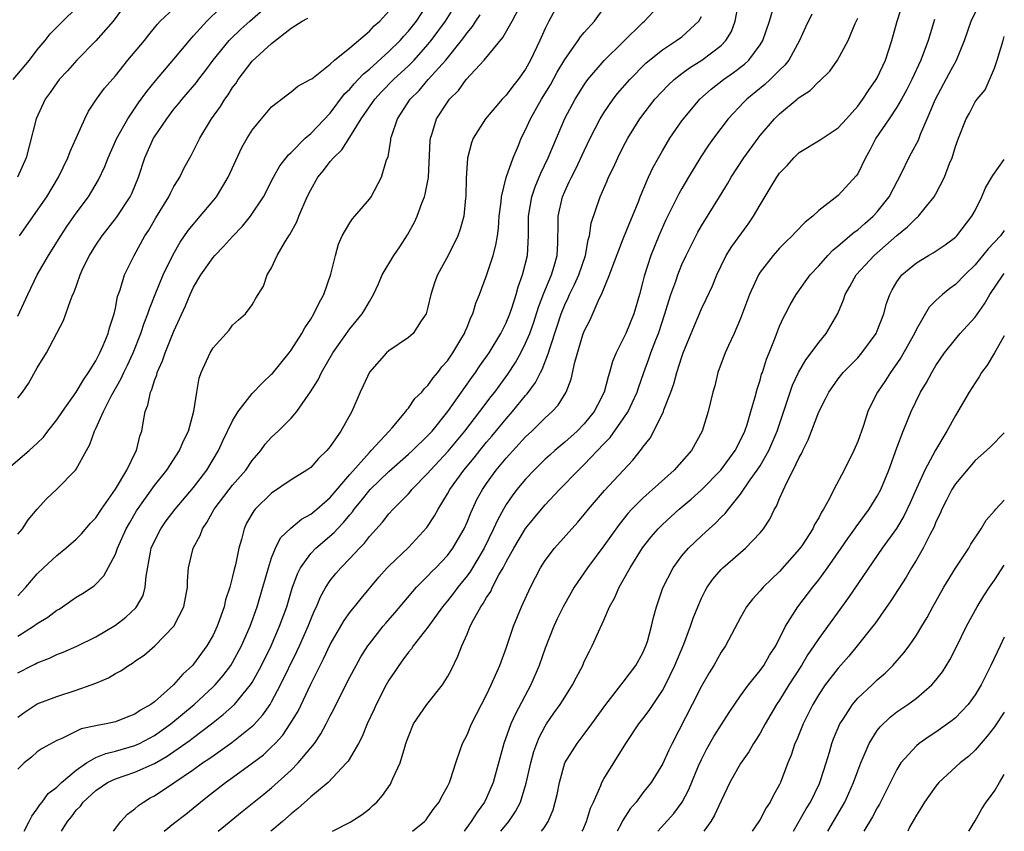
# Model space of a CAD drawing. Units: inches. Extents: x 2498150 to 2499000, y 1482000 to 1485000.
# Drawn here: x 2498899 to 2499000, y 1482000 to 1482083 of the extents above; entities that cross this region are included whole.
import ezdxf

# ---------------------------------------------------------------- set-up
doc = ezdxf.new("R2010")
doc.units = ezdxf.units.IN
doc.header["$MEASUREMENT"] = 0
doc.layers.add('LD24961482_2ft', color=212, linetype='Continuous')

msp = doc.modelspace()

# ---------------------------------------------------------------- linework, layer by layer
at = {"layer": 'LD24961482_2ft'}
for points, elevation in [([(2498898.54, 1482077), (2498900.2, 1482079), (2498901, 1482080.07), (2498901.81, 1482081), (2498902.32, 1482081.68), (2498903.63, 1482083), (2498905, 1482084.31)], 8736), ([(2498909.72, 1482084.28), (2498908.76, 1482083), (2498907, 1482080.99), (2498905.07, 1482079), (2498904.09, 1482077.91), (2498903.24, 1482077), (2498903, 1482076.67), (2498902.32, 1482075.68), (2498901.81, 1482075), (2498900.89, 1482073), (2498900.19, 1482070.19), (2498899.86, 1482069), (2498898.98, 1482067)], 8734), ([(2498954.48, 1482085), (2498953.37, 1482083), (2498953, 1482082.25), (2498952.44, 1482081), (2498951.51, 1482079), (2498951, 1482078.08), (2498950.23, 1482077), (2498949.68, 1482076.32), (2498949, 1482075.41), (2498948.61, 1482075), (2498946.9, 1482073), (2498945.64, 1482071), (2498945.46, 1482070.54), (2498945.04, 1482068.96), (2498944.91, 1482066.91), (2498944.87, 1482065), (2498944.85, 1482064.85), (2498944.66, 1482063), (2498944.31, 1482061.69), (2498944.07, 1482061), (2498943.08, 1482059), (2498941.98, 1482057), (2498941.71, 1482056.29), (2498941.31, 1482055), (2498941, 1482053.7), (2498940.8, 1482053), (2498940.31, 1482052.31), (2498939.47, 1482051), (2498939, 1482050.58), (2498937, 1482049.22), (2498936.74, 1482049), (2498935, 1482047.02), (2498934.37, 1482045.63), (2498934.07, 1482045), (2498933.19, 1482043), (2498932.07, 1482041), (2498931, 1482039.43), (2498930.66, 1482039), (2498929.81, 1482038.19), (2498929, 1482037.28), (2498928.61, 1482037), (2498927, 1482036), (2498925, 1482034.63), (2498923.3, 1482033), (2498923.16, 1482032.84), (2498922.44, 1482031.56), (2498922.17, 1482031), (2498921.91, 1482029.91), (2498921.64, 1482029), (2498921.29, 1482027.29), (2498921.17, 1482026.83), (2498921, 1482026.09), (2498920.71, 1482025), (2498920.29, 1482023.71), (2498920.13, 1482023), (2498919.67, 1482021.67), (2498919.42, 1482021), (2498919, 1482020.11), (2498918.38, 1482019), (2498917, 1482017.13), (2498916.89, 1482017), (2498915.9, 1482016.1), (2498914.96, 1482015), (2498913, 1482013.27), (2498912.63, 1482013), (2498911.58, 1482012.42), (2498911, 1482012.01), (2498910.26, 1482011.74), (2498909, 1482011.21), (2498908.05, 1482011), (2498907.15, 1482010.85), (2498907, 1482010.81), (2498905.5, 1482010.5), (2498903.52, 1482009.52), (2498903, 1482009.31), (2498901.5, 1482008.5), (2498901, 1482008.14), (2498900.41, 1482007.59), (2498899.66, 1482007), (2498899, 1482006.35)], 8714), ([(2498899, 1482044.37), (2498899.48, 1482045), (2498900.12, 1482045.88), (2498901, 1482047.47), (2498901.95, 1482049), (2498903.68, 1482052.32), (2498903.93, 1482053), (2498904.39, 1482054.39), (2498904.65, 1482055), (2498904.77, 1482055.23), (2498905.38, 1482057), (2498905.71, 1482057.71), (2498906.35, 1482059), (2498907, 1482060.05), (2498907.64, 1482061), (2498909.13, 1482062.87), (2498910.53, 1482065), (2498910.68, 1482065.32), (2498911.37, 1482067), (2498912.03, 1482069), (2498912.91, 1482071), (2498913, 1482071.14), (2498914.26, 1482073), (2498915, 1482073.96), (2498915.47, 1482074.53), (2498915.84, 1482075), (2498917.29, 1482076.71), (2498917.51, 1482077), (2498918.17, 1482077.83), (2498919.02, 1482079), (2498920.65, 1482081), (2498920.81, 1482081.19), (2498921.84, 1482082.16), (2498922.76, 1482083), (2498925, 1482084.95)], 8728), ([(2498899, 1482024.12), (2498899.44, 1482024.56), (2498899.85, 1482025), (2498901, 1482026.38), (2498901.64, 1482027), (2498903, 1482028.25), (2498903.92, 1482029), (2498905, 1482029.94), (2498905.53, 1482030.47), (2498906.45, 1482031.55), (2498907, 1482032.13), (2498907.58, 1482033), (2498909, 1482035.05), (2498910.16, 1482037), (2498911.1, 1482038.9), (2498911.16, 1482039), (2498911.51, 1482040.49), (2498911.71, 1482041), (2498911.83, 1482041.83), (2498912.06, 1482043), (2498912.34, 1482043.66), (2498912.58, 1482045), (2498912.73, 1482045.27), (2498913, 1482046.18), (2498913.24, 1482046.76), (2498913.28, 1482047), (2498913.82, 1482048.18), (2498914.09, 1482049), (2498915, 1482051.22), (2498916.17, 1482053.83), (2498916.65, 1482055), (2498917, 1482055.73), (2498917.75, 1482057), (2498919, 1482058.77), (2498919.19, 1482059), (2498920.08, 1482059.92), (2498921, 1482060.94), (2498922.01, 1482061.99), (2498922.85, 1482063), (2498924.16, 1482065), (2498925.2, 1482067), (2498925.84, 1482068.16), (2498926.5, 1482069), (2498926.71, 1482069.29), (2498927, 1482069.55), (2498928.44, 1482071), (2498929, 1482071.49), (2498931, 1482073.58), (2498932.47, 1482075.53), (2498933, 1482076.04), (2498933.43, 1482076.57), (2498933.85, 1482077), (2498934.39, 1482077.61), (2498935, 1482078.09), (2498937, 1482079.89), (2498938.14, 1482081), (2498938.54, 1482081.46), (2498939, 1482081.97), (2498939.81, 1482083), (2498941, 1482084.77)], 8722), ([(2498899, 1482020), (2498900.61, 1482021), (2498901, 1482021.3), (2498902.07, 1482021.93), (2498903, 1482022.66), (2498903.23, 1482022.77), (2498903.59, 1482023), (2498905, 1482023.97), (2498905.64, 1482024.36), (2498906.84, 1482025.16), (2498907.82, 1482026.18), (2498909, 1482028.39), (2498909.21, 1482029), (2498910.11, 1482031), (2498910.43, 1482031.57), (2498911.17, 1482032.83), (2498913, 1482035.41), (2498914.26, 1482037), (2498915.58, 1482039), (2498915.99, 1482040.01), (2498916.47, 1482041), (2498917.04, 1482043.04), (2498917.33, 1482045), (2498917.59, 1482046.41), (2498917.8, 1482047), (2498918.71, 1482049), (2498919, 1482049.53), (2498920.66, 1482051.34), (2498921, 1482051.86), (2498921.59, 1482052.41), (2498922.32, 1482053), (2498923, 1482053.94), (2498923.37, 1482054.63), (2498924.16, 1482055.84), (2498924.55, 1482057), (2498925, 1482057.72), (2498925.56, 1482059), (2498926.3, 1482060.3), (2498926.77, 1482061), (2498926.87, 1482061.13), (2498927.57, 1482062.43), (2498927.78, 1482063), (2498928.64, 1482065), (2498929, 1482065.72), (2498929.74, 1482067), (2498930.31, 1482067.69), (2498931, 1482068.6), (2498931.33, 1482069), (2498932.18, 1482069.82), (2498933, 1482071.11), (2498934.16, 1482073), (2498935, 1482074.21), (2498935.33, 1482074.67), (2498935.55, 1482075), (2498936.25, 1482075.75), (2498937.48, 1482077), (2498939, 1482078.41), (2498939.58, 1482079), (2498941, 1482080.59), (2498941.34, 1482081), (2498942.78, 1482083), (2498943.66, 1482084.34)], 8720), ([(2498899, 1482011.69), (2498899.75, 1482012.25), (2498901, 1482013.05), (2498903, 1482013.82), (2498905, 1482014.47), (2498906.51, 1482015), (2498907, 1482015.19), (2498908.28, 1482015.72), (2498909, 1482016.16), (2498909.56, 1482016.44), (2498910.33, 1482017), (2498910.76, 1482017.24), (2498911, 1482017.43), (2498911.94, 1482018.06), (2498913.03, 1482019), (2498915, 1482021), (2498916.01, 1482023), (2498916.37, 1482025), (2498916.39, 1482025.61), (2498916.5, 1482027), (2498916.96, 1482029), (2498917.69, 1482030.31), (2498917.91, 1482031), (2498918.37, 1482031.63), (2498919.11, 1482033), (2498920.64, 1482035), (2498921, 1482035.46), (2498922.35, 1482037), (2498923, 1482037.97), (2498923.47, 1482038.53), (2498923.88, 1482039), (2498924.35, 1482039.65), (2498925, 1482040.38), (2498925.67, 1482041), (2498927, 1482042.31), (2498927.59, 1482043), (2498928.99, 1482045.01), (2498929.75, 1482046.25), (2498930.11, 1482047), (2498931.26, 1482049), (2498933, 1482051.47), (2498934.28, 1482053), (2498934.55, 1482053.45), (2498935, 1482054.28), (2498935.43, 1482055), (2498935.93, 1482056.07), (2498936.32, 1482057), (2498937.52, 1482059), (2498938.12, 1482059.88), (2498938.91, 1482061.09), (2498939.61, 1482062.39), (2498939.88, 1482063), (2498940.36, 1482064.36), (2498940.63, 1482065), (2498940.72, 1482065.28), (2498941.04, 1482066.96), (2498941.22, 1482070.78), (2498941.25, 1482071), (2498941.39, 1482071.39), (2498941.89, 1482073), (2498943, 1482074.7), (2498943.22, 1482075), (2498944.11, 1482075.89), (2498944.91, 1482077), (2498946.75, 1482079), (2498948.67, 1482081.33), (2498949.63, 1482083), (2498950.34, 1482084.34)], 8716), ([(2498899, 1482052.77), (2498900.03, 1482055), (2498901, 1482057), (2498902.15, 1482059), (2498903.41, 1482061), (2498904.04, 1482061.96), (2498905, 1482063.31), (2498906.24, 1482065), (2498907.27, 1482066.73), (2498907.91, 1482068.09), (2498908.25, 1482069), (2498909.14, 1482071), (2498910.26, 1482073), (2498911.38, 1482074.62), (2498912.22, 1482075.78), (2498913.11, 1482076.89), (2498915, 1482079.11), (2498916.77, 1482081.23), (2498917, 1482081.48), (2498918.35, 1482083), (2498919.71, 1482084.29)], 8730), ([(2498899.2, 1482061), (2498901.97, 1482065), (2498903.19, 1482067), (2498904.14, 1482069), (2498904.36, 1482069.64), (2498905.86, 1482073), (2498906.24, 1482073.76), (2498907.07, 1482075), (2498907.89, 1482076.11), (2498909, 1482077.4), (2498910.28, 1482079), (2498911.97, 1482081), (2498912.41, 1482081.59), (2498913, 1482082.3), (2498913.3, 1482082.7), (2498913.6, 1482083), (2498915, 1482084.3)], 8732), ([(2498899.67, 1482000), (2498900.17, 1482001), (2498900.44, 1482001.56), (2498901, 1482002.3), (2498901.27, 1482002.73), (2498901.49, 1482003), (2498902.13, 1482003.87), (2498903, 1482004.53), (2498903.48, 1482005), (2498905, 1482006.26), (2498906.06, 1482007), (2498907, 1482007.55), (2498908.02, 1482007.98), (2498909, 1482008.21), (2498911, 1482008.79), (2498911.46, 1482009), (2498913, 1482009.81), (2498914.69, 1482011), (2498917.07, 1482013), (2498919, 1482014.8), (2498919.2, 1482015), (2498920.03, 1482015.97), (2498920.81, 1482017), (2498921, 1482017.3), (2498921.91, 1482019), (2498922.8, 1482021), (2498923.52, 1482023), (2498924.11, 1482025), (2498924.29, 1482025.71), (2498924.66, 1482027), (2498925, 1482028.02), (2498925.39, 1482029), (2498925.92, 1482030.08), (2498926.95, 1482031.05), (2498928.04, 1482031.96), (2498929, 1482032.48), (2498929.64, 1482033), (2498931, 1482034.19), (2498933, 1482036.56), (2498935, 1482038.82), (2498935.18, 1482039), (2498937.04, 1482041), (2498937.33, 1482041.33), (2498938.73, 1482043), (2498938.83, 1482043.17), (2498939, 1482043.34), (2498939.67, 1482044.33), (2498940.36, 1482045), (2498940.64, 1482045.36), (2498941, 1482045.66), (2498941.54, 1482046.46), (2498942.02, 1482047), (2498942.43, 1482047.57), (2498943, 1482048.2), (2498943.54, 1482049), (2498944.37, 1482050.37), (2498944.73, 1482051), (2498944.8, 1482051.2), (2498945, 1482051.64), (2498945.38, 1482052.62), (2498945.59, 1482053), (2498945.91, 1482054.09), (2498946.29, 1482055), (2498947, 1482056.92), (2498947.67, 1482059), (2498947.96, 1482060.04), (2498948.11, 1482061), (2498948.22, 1482061.78), (2498948.3, 1482063), (2498948.49, 1482064.49), (2498948.52, 1482065), (2498949.02, 1482066.98), (2498949.73, 1482069), (2498950.26, 1482070.26), (2498950.55, 1482071), (2498951, 1482071.86), (2498951.49, 1482073), (2498952.63, 1482075), (2498953.53, 1482076.47), (2498954.24, 1482077.76), (2498955, 1482079.05), (2498956.37, 1482081), (2498956.61, 1482081.39), (2498957, 1482081.84), (2498958.04, 1482083), (2498959, 1482084.31)], 8712), ([(2498914, 1482000), (2498914.96, 1482000.8), (2498916.23, 1482001.77), (2498917.7, 1482003), (2498918.44, 1482003.56), (2498920.29, 1482005), (2498921, 1482005.5), (2498923, 1482006.98), (2498924.15, 1482007.85), (2498925, 1482008.65), (2498925.35, 1482009), (2498926.14, 1482009.86), (2498926.91, 1482011), (2498927.7, 1482012.3), (2498929, 1482015.06), (2498930.32, 1482017.68), (2498931, 1482019.13), (2498932.42, 1482021.58), (2498933, 1482022.4), (2498933.26, 1482022.74), (2498933.48, 1482023), (2498934.16, 1482023.84), (2498935.98, 1482026.02), (2498936.84, 1482027), (2498937, 1482027.17), (2498939, 1482029.06), (2498940.88, 1482031.12), (2498941.67, 1482032.33), (2498942.03, 1482033), (2498943, 1482034.56), (2498943.24, 1482035), (2498944.67, 1482037), (2498945.73, 1482038.27), (2498946.3, 1482039), (2498947, 1482039.85), (2498947.53, 1482040.47), (2498949, 1482042.24), (2498949.67, 1482043), (2498951, 1482044.66), (2498951.17, 1482044.83), (2498952.01, 1482045.99), (2498952.51, 1482047), (2498952.69, 1482047.31), (2498953.34, 1482049), (2498953.47, 1482049.47), (2498954.24, 1482051.76), (2498954.64, 1482053), (2498955, 1482053.92), (2498955.35, 1482054.65), (2498955.5, 1482055), (2498955.99, 1482056.01), (2498956.43, 1482057), (2498957.13, 1482059), (2498957.4, 1482060.6), (2498957.53, 1482061), (2498957.7, 1482062.3), (2498958.62, 1482065), (2498959.35, 1482066.65), (2498959.48, 1482067), (2498959.99, 1482068.01), (2498960.43, 1482069), (2498961, 1482070.12), (2498961.47, 1482071), (2498962.69, 1482073), (2498964.24, 1482075), (2498965.58, 1482076.42), (2498966.19, 1482077), (2498967, 1482077.64), (2498967.78, 1482078.22), (2498969.03, 1482079), (2498971, 1482080.51), (2498971.49, 1482081), (2498972.06, 1482081.94), (2498972.46, 1482083), (2498972.8, 1482084.8)], 8706), ([(2498919.54, 1482000), (2498921.98, 1482002.02), (2498924.2, 1482003.8), (2498925, 1482004.45), (2498927, 1482006.27), (2498927.72, 1482007), (2498929, 1482008.54), (2498929.37, 1482009), (2498930.03, 1482009.97), (2498930.58, 1482011), (2498931, 1482011.83), (2498931.41, 1482012.59), (2498932.19, 1482014.19), (2498933, 1482015.78), (2498933.64, 1482017), (2498934.14, 1482017.86), (2498934.84, 1482019), (2498935, 1482019.22), (2498936.41, 1482021), (2498936.68, 1482021.32), (2498937.62, 1482022.38), (2498938.52, 1482023.48), (2498939.81, 1482025), (2498941, 1482026.18), (2498941.39, 1482026.61), (2498941.79, 1482027), (2498943, 1482028.26), (2498943.55, 1482029), (2498944.7, 1482031), (2498945, 1482031.66), (2498945.38, 1482032.62), (2498945.55, 1482033), (2498946.02, 1482033.98), (2498946.57, 1482035), (2498947, 1482035.64), (2498947.99, 1482037), (2498949, 1482038.21), (2498951, 1482040.41), (2498951.63, 1482041), (2498953, 1482042.34), (2498953.73, 1482043), (2498954.34, 1482043.66), (2498955.15, 1482045), (2498955.67, 1482046.33), (2498956.05, 1482048.05), (2498956.87, 1482050.87), (2498957, 1482051.23), (2498957.59, 1482052.41), (2498958.54, 1482054.54), (2498958.78, 1482055), (2498959.6, 1482057), (2498959.93, 1482057.93), (2498961, 1482060.71), (2498961.65, 1482062.35), (2498961.94, 1482063), (2498962.58, 1482064.58), (2498962.74, 1482065), (2498963.59, 1482067), (2498964.03, 1482067.97), (2498964.6, 1482069), (2498965, 1482069.7), (2498965.77, 1482071), (2498967, 1482072.79), (2498967.15, 1482073), (2498968.84, 1482075), (2498969.99, 1482076.01), (2498971.25, 1482077), (2498972.28, 1482077.72), (2498973.41, 1482078.59), (2498973.85, 1482079), (2498975, 1482080.55), (2498975.29, 1482081), (2498975.95, 1482083), (2498976.38, 1482084.38)], 8704), ([(2498939.43, 1482000), (2498940.63, 1482001), (2498940.81, 1482001.19), (2498941, 1482001.44), (2498941.63, 1482002.37), (2498942.14, 1482003), (2498942.43, 1482003.57), (2498943, 1482004.58), (2498943.13, 1482004.87), (2498943.2, 1482005), (2498943.32, 1482005.32), (2498943.86, 1482007), (2498944.31, 1482008.31), (2498944.53, 1482009), (2498945, 1482009.89), (2498945.45, 1482011), (2498947, 1482013.97), (2498947.48, 1482015), (2498948.35, 1482017), (2498949, 1482018.76), (2498949.75, 1482021), (2498950.57, 1482023), (2498951.48, 1482025), (2498952.52, 1482027), (2498953, 1482027.75), (2498953.95, 1482029), (2498956.34, 1482031.66), (2498957, 1482032.44), (2498957.44, 1482033), (2498959.08, 1482034.92), (2498961.98, 1482038.02), (2498962.87, 1482039.13), (2498963, 1482039.34), (2498963.73, 1482040.27), (2498964.13, 1482041), (2498965.11, 1482043), (2498965.16, 1482043.16), (2498965.87, 1482045), (2498966.16, 1482045.84), (2498966.48, 1482047), (2498967, 1482048.59), (2498967.14, 1482049), (2498967.94, 1482051), (2498969, 1482053.52), (2498969.49, 1482054.51), (2498970.12, 1482055.88), (2498970.57, 1482057), (2498971, 1482057.92), (2498971.53, 1482059), (2498972.1, 1482059.9), (2498973.79, 1482062.21), (2498974.34, 1482063), (2498975, 1482064.17), (2498976.24, 1482066.24), (2498976.71, 1482067), (2498977, 1482067.41), (2498977.78, 1482068.22), (2498978.45, 1482069), (2498979, 1482069.53), (2498981.15, 1482070.85), (2498983, 1482072.05), (2498983.83, 1482073), (2498985, 1482074.28), (2498985.53, 1482075), (2498986.11, 1482075.89), (2498986.89, 1482077), (2498987, 1482077.2), (2498987.83, 1482079), (2498988.5, 1482081), (2498989.03, 1482083), (2498989.69, 1482085)], 8698), ([(2498948.47, 1482000), (2498949.27, 1482001), (2498949.97, 1482002.03), (2498950.47, 1482003), (2498951.07, 1482004.93), (2498951.52, 1482007), (2498951.83, 1482008.17), (2498952.14, 1482009), (2498952.39, 1482009.61), (2498953, 1482010.77), (2498953.14, 1482011), (2498953.9, 1482012.1), (2498954.55, 1482013), (2498955, 1482013.75), (2498955.8, 1482015), (2498956.2, 1482015.8), (2498956.84, 1482017), (2498957, 1482017.38), (2498957.53, 1482018.47), (2498957.82, 1482019), (2498958.45, 1482020.45), (2498959, 1482021.64), (2498959.58, 1482023), (2498960.1, 1482023.9), (2498960.56, 1482025), (2498961, 1482025.73), (2498961.7, 1482027), (2498962.97, 1482029.03), (2498963.84, 1482030.16), (2498964.56, 1482031), (2498965, 1482031.44), (2498966.73, 1482033), (2498967.96, 1482034.04), (2498969.01, 1482034.99), (2498970.97, 1482037), (2498972.44, 1482039), (2498973, 1482040.07), (2498973.44, 1482041), (2498973.66, 1482041.66), (2498974.06, 1482043), (2498974.5, 1482044.5), (2498974.69, 1482045.31), (2498975, 1482046.23), (2498975.16, 1482046.84), (2498975.23, 1482047), (2498975.65, 1482048.35), (2498975.94, 1482049), (2498976.56, 1482050.56), (2498976.79, 1482051.21), (2498977, 1482051.74), (2498977.38, 1482052.62), (2498977.59, 1482053), (2498978.07, 1482053.93), (2498978.69, 1482055), (2498980.12, 1482057), (2498981, 1482057.93), (2498981.93, 1482059), (2498982.46, 1482059.54), (2498983, 1482059.96), (2498984.63, 1482061.37), (2498985, 1482061.62), (2498985.72, 1482062.28), (2498986.57, 1482063), (2498987, 1482063.47), (2498988.21, 1482065), (2498989.5, 1482067.5), (2498990.21, 1482069), (2498990.51, 1482069.49), (2498991.2, 1482070.8), (2498991.43, 1482071.43), (2498992.12, 1482073), (2498992.95, 1482075), (2498994.36, 1482077.64), (2498995.1, 1482079), (2498995.93, 1482081), (2498996.62, 1482083), (2498997.39, 1482084.61)], 8694), ([(2498897.82, 1482037), (2498900.18, 1482039), (2498901, 1482039.76), (2498901.63, 1482040.37), (2498902.1, 1482041), (2498903, 1482042.15), (2498903.58, 1482043), (2498905, 1482044.99), (2498905.74, 1482046.26), (2498906.26, 1482047), (2498907, 1482048.2), (2498907.42, 1482049), (2498907.76, 1482049.76), (2498908.27, 1482051), (2498908.41, 1482051.59), (2498908.87, 1482053), (2498909, 1482053.59), (2498909.22, 1482054.78), (2498909.48, 1482055.48), (2498909.94, 1482057), (2498910.93, 1482059), (2498912.03, 1482061), (2498912.41, 1482061.59), (2498913.15, 1482062.85), (2498914.47, 1482065), (2498914.63, 1482065.37), (2498915, 1482066.07), (2498915.35, 1482066.65), (2498915.59, 1482067), (2498916.05, 1482067.95), (2498916.77, 1482069.23), (2498917.64, 1482071), (2498918.85, 1482073), (2498919.75, 1482074.25), (2498920.21, 1482075), (2498920.55, 1482075.45), (2498921, 1482076.19), (2498921.35, 1482076.65), (2498921.56, 1482077), (2498923, 1482078.88), (2498925, 1482080.7), (2498927, 1482082.29), (2498928.11, 1482083), (2498928.69, 1482083.31)], 8726), ([(2498899, 1482030.44), (2498899.48, 1482031), (2498900.09, 1482031.91), (2498901.01, 1482032.99), (2498901.94, 1482034.06), (2498903, 1482035.06), (2498904.92, 1482037), (2498905, 1482037.11), (2498906.03, 1482039), (2498906.39, 1482039.61), (2498906.86, 1482041), (2498907, 1482041.28), (2498907.77, 1482043), (2498908.56, 1482044.56), (2498909.61, 1482046.39), (2498909.87, 1482047), (2498910.25, 1482047.75), (2498910.81, 1482049), (2498911.62, 1482051), (2498911.96, 1482052.04), (2498912.34, 1482053), (2498912.49, 1482053.51), (2498913.09, 1482055), (2498913.91, 1482057), (2498914.91, 1482059.09), (2498915.64, 1482060.36), (2498916.46, 1482061.54), (2498917, 1482062.21), (2498917.69, 1482063), (2498919, 1482064.57), (2498919.34, 1482065), (2498920.55, 1482067), (2498921.96, 1482070.04), (2498922.49, 1482071), (2498923, 1482071.84), (2498923.96, 1482073), (2498925, 1482074.21), (2498926.57, 1482075.43), (2498927, 1482075.75), (2498927.67, 1482076.33), (2498928.95, 1482077), (2498929.1, 1482077.1), (2498931, 1482078.6), (2498931.43, 1482079), (2498933, 1482080.27), (2498935, 1482081.96), (2498935.5, 1482082.5), (2498936.09, 1482083), (2498937, 1482084)], 8724), ([(2498899, 1482016.22), (2498900.49, 1482017), (2498900.84, 1482017.16), (2498901, 1482017.26), (2498902.26, 1482017.74), (2498903, 1482018.1), (2498903.65, 1482018.35), (2498905.04, 1482018.96), (2498907, 1482019.92), (2498909, 1482021.11), (2498910.07, 1482021.93), (2498911.1, 1482022.9), (2498911.17, 1482023), (2498911.83, 1482024.17), (2498912.06, 1482025), (2498912.15, 1482026.15), (2498912.6, 1482028.6), (2498912.68, 1482029), (2498913, 1482029.73), (2498913.64, 1482031), (2498914.21, 1482031.79), (2498915.12, 1482033), (2498917, 1482035.23), (2498918.35, 1482037), (2498919.56, 1482039), (2498920.01, 1482039.99), (2498921, 1482042.05), (2498921.58, 1482043), (2498923, 1482044.85), (2498924.05, 1482045.95), (2498925, 1482046.82), (2498925.09, 1482046.91), (2498926.78, 1482049), (2498927, 1482049.29), (2498928.09, 1482051), (2498928.41, 1482051.59), (2498929, 1482052.48), (2498929.32, 1482053), (2498929.87, 1482054.13), (2498930.35, 1482055), (2498931.06, 1482057.06), (2498931.52, 1482059), (2498931.84, 1482060.16), (2498932.23, 1482061), (2498933, 1482062.33), (2498933.27, 1482062.73), (2498933.51, 1482063), (2498935, 1482064.76), (2498935.17, 1482065), (2498936.26, 1482067), (2498936.77, 1482068.77), (2498936.91, 1482069.09), (2498937.2, 1482070.81), (2498937.21, 1482071), (2498937.29, 1482071.29), (2498937.87, 1482073), (2498939.19, 1482075), (2498940.1, 1482075.9), (2498941.03, 1482077), (2498942.82, 1482079), (2498944.43, 1482081), (2498944.68, 1482081.32), (2498945, 1482081.81), (2498945.55, 1482082.45), (2498945.9, 1482083), (2498946.36, 1482083.64)], 8718), ([(2498903.47, 1482000), (2498904.1, 1482001), (2498904.51, 1482001.49), (2498905, 1482002.16), (2498905.42, 1482002.58), (2498905.72, 1482003), (2498907, 1482004.17), (2498908.2, 1482005), (2498909, 1482005.38), (2498911, 1482006.07), (2498913, 1482006.96), (2498914.31, 1482007.69), (2498915, 1482008.16), (2498916.66, 1482009.34), (2498917, 1482009.62), (2498918.85, 1482011), (2498920.05, 1482011.95), (2498921.21, 1482013), (2498922.85, 1482015), (2498923, 1482015.24), (2498923.97, 1482017), (2498924.94, 1482019), (2498925.81, 1482021), (2498926.54, 1482023), (2498927.1, 1482024.9), (2498927.63, 1482026.37), (2498927.95, 1482027), (2498929, 1482028.45), (2498929.51, 1482029), (2498931.39, 1482030.61), (2498931.73, 1482031), (2498932.37, 1482031.63), (2498933, 1482032.43), (2498933.27, 1482032.73), (2498933.45, 1482033), (2498934.16, 1482033.84), (2498935.08, 1482035), (2498937, 1482036.87), (2498939, 1482038.62), (2498939.41, 1482039), (2498941, 1482040.54), (2498941.42, 1482041), (2498943.04, 1482043), (2498944.44, 1482045), (2498944.66, 1482045.34), (2498945, 1482045.79), (2498945.5, 1482046.5), (2498945.86, 1482047), (2498946.31, 1482047.69), (2498947.25, 1482049), (2498948.46, 1482051), (2498949, 1482052.1), (2498949.37, 1482053), (2498949.58, 1482053.58), (2498950.03, 1482055), (2498950.23, 1482055.77), (2498950.69, 1482057), (2498951.19, 1482059), (2498951.29, 1482061), (2498951.3, 1482063), (2498951.63, 1482065), (2498951.99, 1482066.01), (2498952.57, 1482067.43), (2498953.32, 1482069), (2498955, 1482073.01), (2498956.07, 1482075), (2498957, 1482076.47), (2498957.21, 1482076.79), (2498957.38, 1482077), (2498959.05, 1482078.95), (2498961, 1482080.89), (2498963, 1482082.86), (2498963.18, 1482083), (2498964.07, 1482083.93)], 8710), ([(2498908.8, 1482000), (2498909.56, 1482001), (2498910.23, 1482001.77), (2498911, 1482002.31), (2498911.36, 1482002.64), (2498911.87, 1482003), (2498912.57, 1482003.43), (2498913, 1482003.65), (2498915, 1482004.98), (2498917, 1482006.33), (2498917.93, 1482007), (2498918.58, 1482007.42), (2498919, 1482007.74), (2498920.91, 1482009.09), (2498923.13, 1482010.87), (2498924.08, 1482011.92), (2498924.83, 1482013), (2498925, 1482013.28), (2498925.92, 1482015), (2498927.58, 1482018.42), (2498927.84, 1482019), (2498928.73, 1482021), (2498929, 1482021.69), (2498929.39, 1482022.61), (2498929.59, 1482023), (2498929.99, 1482024.01), (2498930.55, 1482025), (2498931, 1482025.68), (2498931.58, 1482026.42), (2498932.08, 1482027), (2498933, 1482027.94), (2498933.98, 1482029), (2498934.49, 1482029.51), (2498935, 1482030.21), (2498936.33, 1482031.67), (2498937, 1482032.53), (2498937.43, 1482033), (2498939, 1482034.58), (2498939.2, 1482034.8), (2498939.34, 1482035), (2498941, 1482036.69), (2498941.25, 1482037), (2498943.06, 1482038.94), (2498944.77, 1482041), (2498946.32, 1482043), (2498947.46, 1482044.54), (2498947.83, 1482045), (2498949.17, 1482046.83), (2498949.97, 1482048.03), (2498950.51, 1482049), (2498951, 1482049.99), (2498951.42, 1482051), (2498951.83, 1482052.17), (2498952.32, 1482053.68), (2498952.86, 1482055.14), (2498953.63, 1482057), (2498953.91, 1482057.91), (2498954.21, 1482059), (2498954.3, 1482060.3), (2498954.34, 1482062.34), (2498954.33, 1482063), (2498954.76, 1482065), (2498955, 1482065.55), (2498955.47, 1482066.53), (2498955.68, 1482067), (2498956.13, 1482067.87), (2498957, 1482069.72), (2498957.62, 1482071), (2498958.64, 1482073), (2498959, 1482073.59), (2498959.95, 1482075), (2498960.41, 1482075.59), (2498961.65, 1482077), (2498963.31, 1482078.69), (2498963.68, 1482079), (2498965, 1482080.06), (2498966.45, 1482081), (2498967, 1482081.4), (2498968.74, 1482083), (2498969, 1482083.46)], 8708), ([(2498980.28, 1482083.72), (2498979.64, 1482082.36), (2498979.04, 1482081), (2498977.93, 1482079), (2498977.53, 1482078.47), (2498977, 1482077.98), (2498976.02, 1482077), (2498975.49, 1482076.51), (2498973.65, 1482075), (2498973.32, 1482074.68), (2498971.73, 1482073), (2498970.22, 1482071), (2498969.72, 1482070.28), (2498968.92, 1482069.08), (2498967.66, 1482067), (2498967, 1482065.86), (2498966.69, 1482065.31), (2498965.35, 1482062.65), (2498964.63, 1482061), (2498963.83, 1482059), (2498963.13, 1482056.87), (2498963, 1482056.33), (2498962.65, 1482055), (2498962.07, 1482053), (2498961.26, 1482051), (2498961, 1482050.44), (2498960.25, 1482049), (2498959.88, 1482048.12), (2498959.59, 1482047), (2498959.44, 1482046.56), (2498959.05, 1482045), (2498958.35, 1482043.65), (2498958.02, 1482043), (2498957, 1482041.74), (2498956.28, 1482041), (2498955, 1482039.85), (2498953.98, 1482039), (2498953.46, 1482038.54), (2498953, 1482038.11), (2498951.88, 1482037), (2498951, 1482036.07), (2498950.11, 1482035), (2498949.63, 1482034.37), (2498949, 1482033.47), (2498948.72, 1482033), (2498948.11, 1482031.89), (2498947.72, 1482031), (2498946.74, 1482029), (2498945.36, 1482026.64), (2498945, 1482026.16), (2498944.05, 1482025), (2498943.61, 1482024.39), (2498943, 1482023.62), (2498942.48, 1482023), (2498941, 1482020.91), (2498939.49, 1482019), (2498939.3, 1482018.7), (2498939, 1482018.35), (2498938.44, 1482017.56), (2498938.02, 1482017), (2498937.62, 1482016.38), (2498937, 1482015.47), (2498936.73, 1482015), (2498935.69, 1482013), (2498935.48, 1482012.52), (2498934.78, 1482011), (2498934.28, 1482009.72), (2498933.88, 1482009), (2498932.82, 1482007.18), (2498932.66, 1482007), (2498930.77, 1482005), (2498929, 1482003.53), (2498927.67, 1482002.33), (2498927, 1482001.78), (2498926.11, 1482001), (2498925.23, 1482000.27), (2498924.9, 1482000)], 8702), ([(2498931.22, 1482000), (2498933.02, 1482000.95), (2498934.26, 1482001.74), (2498935, 1482002.31), (2498935.37, 1482002.63), (2498935.75, 1482003), (2498936.34, 1482003.66), (2498937.16, 1482004.84), (2498937.25, 1482005), (2498937.42, 1482005.42), (2498938.15, 1482007), (2498938.63, 1482008.63), (2498938.75, 1482009), (2498939, 1482009.72), (2498939.51, 1482011), (2498940.9, 1482013), (2498942.48, 1482015), (2498943, 1482015.83), (2498943.41, 1482016.59), (2498944.06, 1482017.94), (2498944.47, 1482019), (2498945, 1482020.19), (2498945.33, 1482021), (2498945.67, 1482021.67), (2498946.41, 1482023), (2498946.66, 1482023.34), (2498947, 1482023.95), (2498947.42, 1482024.58), (2498947.6, 1482025), (2498948.27, 1482026.27), (2498948.7, 1482027), (2498949, 1482027.59), (2498949.79, 1482029), (2498950.99, 1482031.01), (2498952.62, 1482033), (2498953, 1482033.44), (2498954.46, 1482035), (2498956.4, 1482037), (2498957, 1482037.57), (2498959, 1482039.69), (2498959.65, 1482040.35), (2498961, 1482042.26), (2498961.5, 1482043), (2498961.91, 1482043.91), (2498962.43, 1482045), (2498962.56, 1482045.44), (2498963.09, 1482047), (2498963.61, 1482048.39), (2498963.82, 1482049), (2498964.33, 1482050.33), (2498964.61, 1482051), (2498965.26, 1482053), (2498965.65, 1482054.35), (2498965.87, 1482055), (2498966.36, 1482056.36), (2498966.57, 1482057), (2498967, 1482058.05), (2498967.43, 1482059), (2498968.62, 1482061.38), (2498969, 1482062.03), (2498969.63, 1482063), (2498970.86, 1482065), (2498971.66, 1482066.34), (2498972.03, 1482067), (2498973.34, 1482069), (2498974.79, 1482071), (2498975, 1482071.27), (2498976.49, 1482073), (2498977, 1482073.49), (2498978.8, 1482075), (2498978.91, 1482075.09), (2498979, 1482075.17), (2498980.12, 1482075.88), (2498981, 1482076.81), (2498981.11, 1482076.89), (2498982.13, 1482077.87), (2498982.93, 1482079), (2498984.01, 1482081), (2498984.74, 1482082.74), (2498985, 1482083.31)], 8700), ([(2498992.85, 1482083.15), (2498992.2, 1482081), (2498991.47, 1482079), (2498990.52, 1482077), (2498990.01, 1482075.99), (2498989.47, 1482075), (2498989, 1482074.18), (2498988.22, 1482073), (2498986.85, 1482071), (2498986.23, 1482069.77), (2498985.8, 1482069), (2498985, 1482067.36), (2498984.85, 1482067.15), (2498983, 1482065.13), (2498981, 1482063.58), (2498980.39, 1482063), (2498979.6, 1482062.4), (2498978.62, 1482061.38), (2498978.3, 1482061), (2498977.63, 1482060.37), (2498977, 1482059.75), (2498976.33, 1482059), (2498975, 1482057.28), (2498974.82, 1482057), (2498973.91, 1482055), (2498973, 1482052.52), (2498972.35, 1482051), (2498971.77, 1482049.77), (2498971.43, 1482049), (2498970.69, 1482047), (2498970.35, 1482045.65), (2498970.15, 1482045), (2498969.67, 1482043), (2498969.08, 1482041), (2498967.97, 1482039), (2498966.2, 1482037), (2498963, 1482034.12), (2498961.87, 1482033), (2498961.45, 1482032.55), (2498960.56, 1482031.44), (2498959, 1482029.24), (2498957.33, 1482027), (2498955.97, 1482025), (2498955.61, 1482024.39), (2498954.84, 1482023), (2498954.24, 1482021.76), (2498953.9, 1482021), (2498953, 1482018.77), (2498952.38, 1482017), (2498951.52, 1482015), (2498949.96, 1482012.04), (2498949.5, 1482011), (2498948.77, 1482009), (2498947.69, 1482005), (2498947, 1482003.44), (2498946.78, 1482003), (2498946.03, 1482001.97), (2498945.43, 1482001), (2498944.7, 1482000)], 8696), ([(2498952.62, 1482000), (2498952.88, 1482000.37), (2498953.3, 1482001), (2498953.81, 1482002.19), (2498954.03, 1482003), (2498954.22, 1482003.78), (2498954.45, 1482005), (2498955.01, 1482007), (2498956.26, 1482009), (2498957, 1482009.95), (2498957.79, 1482011), (2498959.22, 1482013), (2498961, 1482015.28), (2498962.29, 1482017), (2498963, 1482018.29), (2498963.31, 1482019), (2498963.46, 1482019.46), (2498963.89, 1482021), (2498964.09, 1482021.91), (2498964.4, 1482023), (2498965.05, 1482024.95), (2498966.09, 1482027), (2498967, 1482028.22), (2498967.67, 1482029), (2498969, 1482030.28), (2498969.78, 1482031), (2498970.43, 1482031.57), (2498971, 1482032.17), (2498971.43, 1482032.57), (2498971.75, 1482033), (2498973, 1482034.54), (2498973.99, 1482035.99), (2498974.71, 1482037), (2498975, 1482037.45), (2498975.89, 1482039), (2498976.74, 1482041), (2498978.07, 1482045), (2498978.31, 1482045.69), (2498978.93, 1482047), (2498979.69, 1482048.31), (2498980.23, 1482049), (2498981, 1482050.08), (2498981.77, 1482051), (2498982.95, 1482053.05), (2498983.54, 1482054.46), (2498983.7, 1482055), (2498984.18, 1482055.82), (2498984.83, 1482057), (2498986.68, 1482059), (2498989, 1482061.03), (2498990.08, 1482061.92), (2498991, 1482062.83), (2498991.1, 1482062.9), (2498991.21, 1482063), (2498992.03, 1482064.03), (2498992.83, 1482065), (2498993, 1482065.3), (2498993.87, 1482067), (2498994.4, 1482068.4), (2498994.65, 1482069), (2498995, 1482070.16), (2498995.31, 1482071), (2498996.11, 1482073), (2498996.43, 1482073.57), (2498997, 1482074.71), (2498997.13, 1482074.87), (2498997.21, 1482075), (2498998.05, 1482075.95), (2498999, 1482078.19), (2498999.27, 1482079), (2498999.87, 1482081), (2499000, 1482081.42)], 8692), ([(2498956.78, 1482000), (2498956.84, 1482000.13), (2498957.23, 1482001), (2498957.64, 1482002.36), (2498957.95, 1482003), (2498958.69, 1482004.69), (2498958.8, 1482005), (2498959, 1482005.36), (2498961.27, 1482009), (2498962.6, 1482011), (2498963, 1482011.51), (2498963.63, 1482012.37), (2498965, 1482014.42), (2498965.32, 1482015), (2498966.28, 1482017), (2498967.18, 1482019.18), (2498967.88, 1482021), (2498968.16, 1482021.84), (2498968.62, 1482023), (2498969, 1482023.87), (2498969.37, 1482024.63), (2498969.59, 1482025), (2498970.17, 1482025.83), (2498971, 1482026.83), (2498971.17, 1482027), (2498973.49, 1482029), (2498975, 1482030.56), (2498975.36, 1482031), (2498976.01, 1482031.99), (2498976.49, 1482033), (2498976.68, 1482033.32), (2498977, 1482034.08), (2498977.74, 1482035.74), (2498978.4, 1482037), (2498979, 1482038.29), (2498979.26, 1482038.74), (2498979.37, 1482039), (2498979.91, 1482040.09), (2498980.27, 1482041), (2498981, 1482042.97), (2498981.7, 1482044.3), (2498982.03, 1482045), (2498982.43, 1482045.57), (2498983, 1482046.35), (2498983.51, 1482047), (2498985, 1482048.52), (2498985.42, 1482049), (2498986.88, 1482051), (2498987, 1482051.28), (2498987.66, 1482053), (2498987.94, 1482054.06), (2498988.28, 1482055), (2498988.53, 1482055.47), (2498989, 1482056.28), (2498989.51, 1482057), (2498991, 1482058.25), (2498992.23, 1482059), (2498992.73, 1482059.27), (2498993.93, 1482060.07), (2498995, 1482060.85), (2498995.15, 1482061), (2498996.69, 1482063), (2498997, 1482063.58), (2498997.7, 1482065), (2498998.09, 1482065.91), (2498998.74, 1482067), (2498998.82, 1482067.18), (2499000, 1482068.82)], 8690), ([(2499000, 1482061.53), (2498999.61, 1482061), (2498998.34, 1482059.66), (2498997, 1482058.02), (2498995.95, 1482057), (2498995, 1482056), (2498994.41, 1482055.59), (2498993.66, 1482055), (2498993, 1482054.38), (2498992.31, 1482053.69), (2498991, 1482051.43), (2498990.8, 1482051), (2498989.44, 1482048.56), (2498989, 1482047.91), (2498988.36, 1482047), (2498987.83, 1482046.17), (2498987.03, 1482045), (2498986.34, 1482043.66), (2498986.04, 1482043), (2498985.57, 1482041.57), (2498985, 1482039.94), (2498984.59, 1482039), (2498983.6, 1482037), (2498982.54, 1482035), (2498982.11, 1482034.11), (2498981.49, 1482033), (2498981.29, 1482032.71), (2498981, 1482032.13), (2498980.58, 1482031.42), (2498980.4, 1482031), (2498979.26, 1482029.26), (2498979, 1482028.89), (2498977, 1482026.63), (2498976.16, 1482025.84), (2498975.3, 1482025), (2498975, 1482024.64), (2498974.21, 1482023.79), (2498973.61, 1482023), (2498973, 1482021.91), (2498971.45, 1482019), (2498971, 1482018.35), (2498970.25, 1482017), (2498969.77, 1482016.23), (2498969, 1482014.88), (2498968.05, 1482013), (2498965.99, 1482009), (2498965.67, 1482008.33), (2498965, 1482006.89), (2498963.84, 1482005), (2498963, 1482003.93), (2498962.3, 1482003), (2498961.71, 1482002.29), (2498960.92, 1482001.08), (2498960.81, 1482000.84), (2498960.37, 1482000)], 8688), ([(2498964.54, 1482000), (2498964.89, 1482000.4), (2498966.17, 1482001.83), (2498967.01, 1482002.99), (2498967.71, 1482004.29), (2498968.7, 1482006.7), (2498969, 1482007.36), (2498969.55, 1482008.45), (2498970.27, 1482009.73), (2498971.83, 1482012.17), (2498973, 1482013.87), (2498973.8, 1482015), (2498975, 1482016.48), (2498975.37, 1482017), (2498975.97, 1482018.03), (2498976.6, 1482019), (2498977.61, 1482021), (2498978.87, 1482023), (2498980.39, 1482025), (2498981, 1482025.77), (2498981.89, 1482027), (2498983.3, 1482029), (2498983.99, 1482030.01), (2498984.71, 1482031), (2498984.82, 1482031.18), (2498986.18, 1482033), (2498987, 1482034.32), (2498987.36, 1482035), (2498988.17, 1482037), (2498989, 1482039.27), (2498989.65, 1482041), (2498990.45, 1482043), (2498991.41, 1482045), (2498992.02, 1482045.98), (2498992.57, 1482047), (2498993, 1482047.71), (2498993.89, 1482049), (2498995, 1482050.43), (2498995.49, 1482051), (2498996.21, 1482051.79), (2498997, 1482052.67), (2498997.97, 1482054.03), (2498998.51, 1482055), (2498999.88, 1482057), (2499000, 1482057.13)], 8686), ([(2499000, 1482050.76), (2498999, 1482049), (2498998.25, 1482047.75), (2498997.67, 1482047), (2498997.44, 1482046.56), (2498997, 1482045.94), (2498996.41, 1482045), (2498995.25, 1482043), (2498995, 1482042.61), (2498994.12, 1482041), (2498992.97, 1482039.03), (2498991.88, 1482037), (2498991, 1482035.11), (2498990.36, 1482033.64), (2498989.72, 1482032.28), (2498988.97, 1482031.03), (2498987.51, 1482029), (2498984.04, 1482023.96), (2498981, 1482019.76), (2498980.51, 1482019), (2498979.9, 1482018.1), (2498979.24, 1482017), (2498977.95, 1482015), (2498977, 1482013.45), (2498976.69, 1482013), (2498975.52, 1482011), (2498975, 1482010.06), (2498974.6, 1482009.4), (2498974.33, 1482009), (2498973.85, 1482008.15), (2498973, 1482006.95), (2498971.91, 1482005), (2498971, 1482003.12), (2498970.34, 1482001.66), (2498969.95, 1482001), (2498969.23, 1482000)], 8684), ([(2499000, 1482040.83), (2498998.6, 1482039.4), (2498998.18, 1482039), (2498997, 1482037.99), (2498995, 1482035.58), (2498994.64, 1482035), (2498994.09, 1482033.91), (2498993.61, 1482033), (2498993.43, 1482032.57), (2498993, 1482031.69), (2498992.81, 1482031.19), (2498992.37, 1482030.37), (2498991.71, 1482029), (2498991, 1482027.8), (2498990.5, 1482027), (2498989.95, 1482026.05), (2498988.4, 1482023.6), (2498986.73, 1482021.27), (2498986.53, 1482021), (2498984.95, 1482019), (2498984.07, 1482017.93), (2498983, 1482016.73), (2498981.66, 1482015), (2498981, 1482014.01), (2498980.4, 1482013), (2498979.4, 1482011), (2498978.71, 1482009.29), (2498978.57, 1482009), (2498978.19, 1482007.81), (2498977.85, 1482007), (2498977.09, 1482005), (2498977, 1482004.81), (2498976.35, 1482003.65), (2498976.02, 1482003), (2498975.61, 1482002.39), (2498975, 1482001.22), (2498974.87, 1482001), (2498974.18, 1482000)], 8682), ([(2498978.43, 1482000), (2498979.71, 1482002.29), (2498980.15, 1482003), (2498981.09, 1482004.91), (2498981.2, 1482005.2), (2498981.76, 1482007), (2498982.1, 1482008.1), (2498982.35, 1482009), (2498982.53, 1482009.47), (2498983.17, 1482011), (2498983.49, 1482011.49), (2498984.45, 1482013), (2498985, 1482013.65), (2498986.46, 1482015), (2498987, 1482015.52), (2498987.79, 1482016.21), (2498988.6, 1482017), (2498989.71, 1482018.29), (2498990.25, 1482019), (2498991, 1482020.09), (2498991.55, 1482021), (2498992.09, 1482021.91), (2498992.68, 1482023), (2498993.8, 1482025), (2498995, 1482026.96), (2498996.37, 1482029), (2498996.59, 1482029.41), (2498997.64, 1482031), (2498998.14, 1482031.86), (2498999, 1482032.84), (2498999.12, 1482033), (2499000, 1482033.93)], 8680), ([(2498981.94, 1482000), (2498983.44, 1482002.56), (2498983.68, 1482003), (2498984.1, 1482003.9), (2498984.57, 1482005), (2498985, 1482006.21), (2498985.3, 1482007), (2498985.56, 1482007.56), (2498986.16, 1482009), (2498987, 1482010.34), (2498987.28, 1482010.72), (2498988.31, 1482011.69), (2498989, 1482012.23), (2498990.12, 1482013), (2498991, 1482013.65), (2498992.59, 1482015), (2498993, 1482015.47), (2498993.67, 1482016.33), (2498994.43, 1482017.57), (2498995.11, 1482018.89), (2498996.14, 1482021), (2498997.21, 1482023), (2498997.89, 1482024.11), (2498998.47, 1482025), (2498999, 1482025.74), (2499000, 1482027.27)], 8678), ([(2499000, 1482019.88), (2498999.56, 1482019), (2498998.62, 1482017), (2498997.62, 1482015), (2498997, 1482013.98), (2498996.3, 1482013), (2498995, 1482011.63), (2498994.66, 1482011.34), (2498993, 1482010.16), (2498992.3, 1482009.7), (2498991.3, 1482009), (2498991, 1482008.75), (2498989.42, 1482007), (2498989, 1482006.34), (2498987.22, 1482002.78), (2498987, 1482002.41), (2498986.52, 1482001.48), (2498985.63, 1482000)], 8676), ([(2499000, 1482012.19), (2498999, 1482010.71), (2498998.26, 1482009.74), (2498997, 1482008.3), (2498996.33, 1482007.67), (2498995.47, 1482007), (2498993.31, 1482005), (2498993, 1482004.63), (2498991.84, 1482003), (2498991.54, 1482002.46), (2498991, 1482001.64), (2498990.31, 1482000.42), (2498990.11, 1482000)], 8674), ([(2498996.36, 1482000), (2498997, 1482001.08), (2498997.69, 1482002.31), (2498998.16, 1482003), (2498999, 1482004.12), (2498999.5, 1482005), (2499000, 1482005.81)], 8672)]:
    msp.add_lwpolyline(points, dxfattribs=dict(at, elevation=elevation))

doc.saveas('drawing.dxf')
